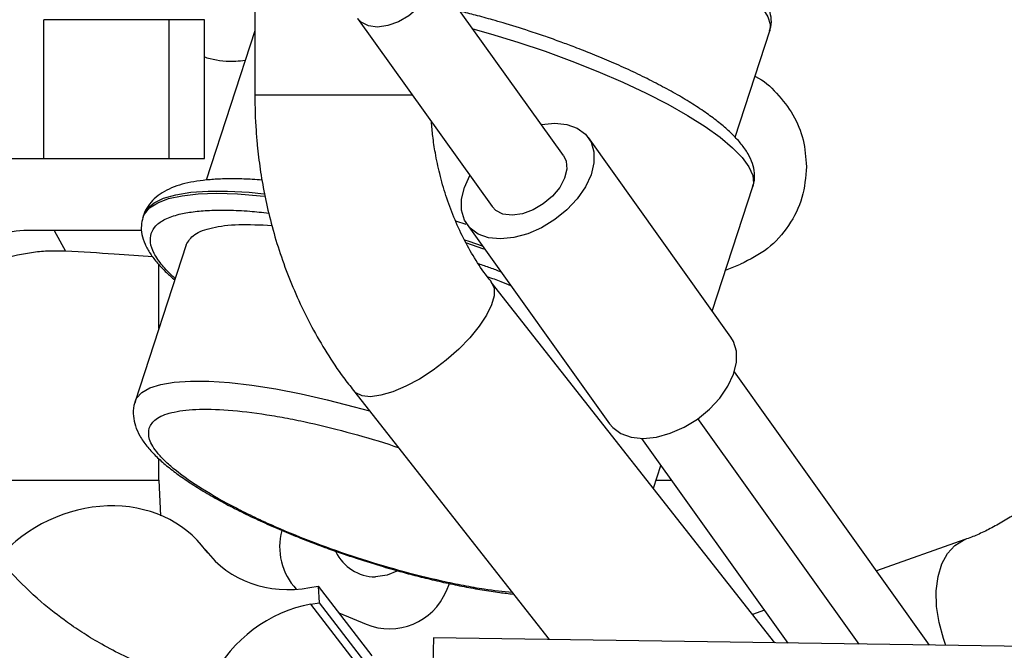
# Model space of a CAD drawing. Units: inches. Extents: x 0.3 to 16.7, y 0.3 to 10.7.
# Drawn here: x 3.1 to 3.3, y 3.3 to 3.4 of the extents above; entities that cross this region are included whole.
import ezdxf

# ---------------------------------------------------------------- set-up
doc = ezdxf.new("R2010")
doc.units = ezdxf.units.IN
doc.header["$MEASUREMENT"] = 0

msp = doc.modelspace()

# ---------------------------------------------------------------- linework, layer by layer
at = {"color": 7, "linetype": 'Continuous', "lineweight": 25}
for p, q in [((3.1719579273, 3.4077799112), (3.1719579273, 3.3494584235)), ((3.2214099162, 3.339766216), (3.1998558656, 3.3698932638)), ((3.138185351, 3.3393040956), (3.138185351, 3.3615200686)), ((3.1582627642, 3.3615200686), (3.138185351, 3.3615200686)), ((3.1582627642, 3.3393040956), (3.1582627642, 3.3615200686)), ((3.1638870611, 3.3615200686), (3.1582627642, 3.3615200686)), ((3.1638870611, 3.3393040956), (3.1638870611, 3.3615200686)), ((3.1884204073, 3.3617118965), (3.209974458, 3.3315848486)), ((3.1719579273, 3.3597377075), (3.1641594065, 3.3358407185)), ((3.2489143643, 3.3427006192), (3.2544673732, 3.3597166914)), ((3.2482623173, 3.3106912541), (3.2254123266, 3.3426296945)), ((3.138185351, 3.3393040956), (3.1582627642, 3.3393040956)), ((3.1582627642, 3.3393040956), (3.1638870611, 3.3393040956)), ((3.2452743131, 3.3148677195), (3.251773273, 3.3347824672)), ((3.154142801, 3.3301875675), (3.1540202128, 3.329811921)), ((3.2058139805, 3.3287161234), (3.2041638705, 3.329231751)), ((3.1538396459, 3.3277573594), (3.1349547888, 3.3277573594)), ((3.2059720476, 3.32872137), (3.2288220383, 3.2967829296)), ((3.1609553851, 3.3254561112), (3.1527757968, 3.3003914178)), ((3.1565839934, 3.3120608657), (3.1565839934, 3.3223257904)), ((3.2474050734, 3.3213970033), (3.2498132385, 3.3223657425)), ((3.2553094179, 3.2617294173), (3.2098634373, 3.3195012321)), ((3.2800960222, 3.2613628373), (3.2488026401, 3.3051029787)), ((3.1877610085, 3.3021144397), (3.2191085715, 3.2622648077)), ((3.2339365444, 3.2944672011), (3.2573803283, 3.2616987897)), ((3.1565839934, 3.2877932143), (3.1565839934, 3.2912219311)), ((3.2358295312, 3.2864926283), (3.2370237517, 3.2901520753)), ((3.1565839934, 3.2877932143), (3.1568792507, 3.2820594039)), ((3.2857538476, 3.2782580357), (3.2715817705, 3.2732635827)), ((3.1644270464, 3.2761399557), (3.1639991522, 3.2766978375)), ((3.1808046078, 3.2705825942), (3.1821427242, 3.270823204)), ((3.1821427242, 3.270823204), (3.182282781, 3.2681588541)), ((3.1821427242, 3.270823204), (3.1907238398, 3.2596352814)), ((3.2026546381, 3.2700326046), (3.2031487468, 3.2712187349)), ((3.1809446645, 3.2679182443), (3.182282781, 3.2681588541)), ((3.182282781, 3.2681588541), (3.1893684878, 3.2589206218)), ((3.1854207236, 3.2665494003), (3.1897840781, 3.2647317487)), ((3.2536321027, 3.2669378501), (3.2517374663, 3.2662701517)), ((3.3622672346, 3.2601475709), (3.2005884194, 3.2625387104))]:
    msp.add_line(p, q, dxfattribs=at)
at = {"color": 8, "linetype": 'Continuous', "lineweight": 25}
for p, q in [((3.174326037, 3.3494584235), (3.1719579275, 3.3494584235)), ((3.197187014, 3.3494584235), (3.174326037, 3.3494584235)), ((3.1398278629, 3.3277573594), (3.1416514492, 3.3244383525)), ((3.242876239, 3.2976791831), (3.2687381752, 3.2615308135)), ((3.1232779398, 3.2877932143), (3.1565839934, 3.2877932143)), ((3.2362539632, 3.2877932143), (3.2387113717, 3.2877932143)), ((3.1884050622, 3.258191496), (3.1809446645, 3.2679182443))]:
    msp.add_line(p, q, dxfattribs=at)
at = {"color": 8, "linetype": 'Continuous', "lineweight": 25, "flags": 128}
for points in [[(3.2000794121, 3.3848948598), (3.2010924935, 3.3847652916), (3.2046555801, 3.3842103947), (3.2084213016, 3.383477963), (3.2123387329, 3.3825779014), (3.2163548977, 3.3815223817), (3.2204154841, 3.380325678), (3.2244655796, 3.3790039737), (3.2284504137, 3.3775751425), (3.2323160983, 3.3760585069), (3.2360103567, 3.3744745769), (3.2394832303, 3.3728447723), (3.2426877546, 3.3711911335), (3.2455805938, 3.369536023), (3.2481226271, 3.3679018236), (3.2502794781, 3.3663106347), (3.252021979, 3.3647839747), (3.2533265653, 3.3633424889), (3.254175595, 3.362005671), (3.2545575862, 3.360791599), (3.2544673732, 3.3597166914)], [(3.1998442888, 3.3699093249), (3.2002802268, 3.3690111494), (3.2003968141, 3.3677021814), (3.2000492239, 3.3662523287), (3.1992632355, 3.3647691202), (3.1980971418, 3.3633625587), (3.1966374269, 3.3621369624), (3.194992351, 3.3611832282), (3.1932839219, 3.3605720902), (3.191638846, 3.3603488738), (3.1901791311, 3.3605301337), (3.1890130375, 3.3611024269), (3.18841375, 3.3617212422)], [(3.2069015468, 3.3600452042), (3.2097386909, 3.3592532775), (3.2141319778, 3.3579183484), (3.218499708, 3.3564600301), (3.2227888631, 3.3548960247), (3.2269473786, 3.3532453172), (3.2309247758, 3.3515279448), (3.2346727745, 3.3497647541), (3.238145879, 3.3479771479), (3.2413019306, 3.3461868253), (3.244102619, 3.3444155184), (3.2465139477, 3.3426847284), (3.2485066464, 3.3410154649), (3.2500565265, 3.3394279903), (3.2511447746, 3.3379415745), (3.2517581807, 3.3365742606), (3.2518892989, 3.3353426459), (3.251773273, 3.3347824672)], [(3.1540237541, 3.3298227039), (3.1542680531, 3.3303727242), (3.1551125115, 3.3313741335), (3.1564145326, 3.3322071535), (3.1581611764, 3.3328635055), (3.160335084, 3.3333366661), (3.16291465, 3.333621933), (3.1658742375, 3.3337164711), (3.169184433, 3.3336193407), (3.1728123381, 3.3333315073), (3.1735558597, 3.3332531438)], [(3.154142801, 3.3301875675), (3.1547550428, 3.3312695402), (3.1558296183, 3.3321878964), (3.157355848, 3.3329335093), (3.1593185635, 3.3334989685), (3.1616982584, 3.3338786543), (3.1644712823, 3.3340687931), (3.1676100756, 3.3340674953), (3.1710834435, 3.3338747739), (3.1734084411, 3.3336579463)], [(3.2055496155, 3.3262841965), (3.2062453358, 3.3260538175), (3.2084051078, 3.3253205743)], [(3.2058684108, 3.3257627182), (3.2084604542, 3.3248832908), (3.2088033068, 3.3247639941)], [(3.2098634373, 3.3195012321), (3.2102916786, 3.3185458675), (3.2103050224, 3.3173108302), (3.2099029865, 3.3158407578), (3.2091001014, 3.3141887825), (3.2079253857, 3.312414611), (3.2064212965, 3.3105823664), (3.2046421956, 3.3087582709), (3.2026523842, 3.307008252), (3.2005237795, 3.30539556), (3.1983333146, 3.3039784817), (3.1961601587, 3.3028082341), (3.1940828553, 3.3019271129), (3.1921764836, 3.3013669642), (3.1905099448, 3.3011480332), (3.189143472, 3.3012782326), (3.188126453, 3.3017528567), (3.187757792, 3.3021185394)], [(3.1527750438, 3.3003891067), (3.1530115369, 3.3009100151), (3.1538403964, 3.3018233539), (3.155136776, 3.3025625238), (3.1568849394, 3.3031185521), (3.1590636662, 3.3034846894), (3.1616465096, 3.3036564913), (3.1646021174, 3.3036318724), (3.1678946125, 3.3034111315), (3.1714840285, 3.3029969481), (3.1753267948, 3.3023943499), (3.1793762654, 3.3016106515), (3.1835832851, 3.300655366), (3.1878967865, 3.2995400892), (3.1903252493, 3.298854727)], [(3.2815983794, 3.2649967031), (3.2812101273, 3.2675629393), (3.2811550094, 3.270036425), (3.2814350177, 3.2723277621), (3.282040032, 3.2743541355), (3.2829481854, 3.276042307), (3.284126655, 3.2773312616), (3.2855328478, 3.2781744131), (3.2857776123, 3.2782663456)], [(3.2827123291, 3.2613241436), (3.282305733, 3.262430467), (3.2815983794, 3.2649967031)]]:
    msp.add_lwpolyline(points, dxfattribs=at)
at = {"color": 7, "linetype": 'Continuous', "lineweight": 25, "flags": 128}
for points in [[(3.2178615393, 3.3447259391), (3.217909485, 3.3447351054), (3.2200298763, 3.3449476524), (3.2219606897, 3.3447549632), (3.2236175396, 3.3441654594), (3.2249280135, 3.3432049049), (3.2258348374, 3.3419152808), (3.2262983789, 3.3403529497), (3.2262983789, 3.338586193), (3.2258348374, 3.3366922265), (3.2249280135, 3.3347538256), (3.2236175396, 3.3328557077), (3.2219606897, 3.3310808296), (3.2200298763, 3.3295067621), (3.217909485, 3.3282022994), (3.2156921871, 3.3272244529)], [(3.2214099162, 3.339766216), (3.2218342774, 3.3388841015), (3.2219508648, 3.3375751336), (3.2216032746, 3.3361252808), (3.2208172861, 3.3346420723), (3.2196511925, 3.3332355108), (3.2181914775, 3.3320099145), (3.2165464016, 3.3310561804), (3.2148379726, 3.3304450424), (3.2131928967, 3.3302218259), (3.2117331817, 3.3304030859), (3.2105670881, 3.3309753791), (3.209974458, 3.3315848486)], [(3.2156921871, 3.3272244529), (3.2134748892, 3.3266159591), (3.2113544979, 3.3264034122), (3.2094236845, 3.3265961013), (3.2077668346, 3.3271856052), (3.2064563607, 3.3281461596), (3.2055495368, 3.3294357837), (3.2050859953, 3.3309981148), (3.2050859953, 3.3327648715), (3.2055495368, 3.334658838), (3.206426081, 3.3365445717)], [(3.2385421778, 3.2952860125), (3.2407594756, 3.296263859), (3.2428798669, 3.2975683217), (3.2448106804, 3.2991423892), (3.2464675302, 3.3009172673), (3.2477780041, 3.3028153852), (3.2486848281, 3.3047537861), (3.2491483696, 3.3066477526), (3.2491483696, 3.3084145093), (3.2486848281, 3.3099768404), (3.2482623173, 3.3106912541)], [(3.2288220383, 3.2967829296), (3.2293063514, 3.2962077192), (3.2306168253, 3.2952471648), (3.2322736751, 3.2946576609), (3.2342044886, 3.2944649718), (3.2363248799, 3.2946775187), (3.2385421778, 3.2952860125)], [(3.1947315036, 3.2731989811), (3.1931939062, 3.272563745), (3.1912971348, 3.2723030397)]]:
    msp.add_lwpolyline(points, dxfattribs=at)
at = {"color": 7, "linetype": 'Continuous', "lineweight": 25}
for centre, radius, start, end in [((3.1857811805, 3.2770616156), 0.0098425196849847, 164.416687432, 223.301280641), ((3.1912971348, 3.2793334109), 0.0070303712036774, 205.3437377511, 270), ((3.1935689301, 3.2738174567), 0.0098425196849317, 247.3847539733, 337.3847539729), ((8.6592486473, 3.1136061113), 5.460691568157252, 178.4371452755, 179.8682330136)]:
    msp.add_arc(centre, radius, start, end, dxfattribs=at)
for centre, major_axis, start_param, end_param in [((3.1461480657, 3.2630061549), (0.0178511844397149, 0.01369155489137519), 6.271769068720917, 8.057680948979419), ((3.1798708958, 3.288344927), (0.01561978638467476, 0.01198011052989578), 3.130176415079329, 4.175448393796541), ((3.1818783765, 3.2501559115), (0.01561978638360362, 0.01198011052907422), 1.033855740336522, 2.079127719047785)]:
    msp.add_ellipse(centre, major_axis=major_axis, ratio=0.8668323643, start_param=start_param, end_param=end_param, dxfattribs=at)
for points, knots in [([(3.25441368654102, 3.359716943684284), (3.254495822792991, 3.359933593033398), (3.254768983895075, 3.360654105274338), (3.254735528421876, 3.36196853303883), (3.25435609210564, 3.363495362917255), (3.253597886576986, 3.364956894126172), (3.252531877966987, 3.366364513754205), (3.251200390845745, 3.367731913865109), (3.249639654835791, 3.369071190812124), (3.247814234440839, 3.370427778080612), (3.245726818194173, 3.371802708860518), (3.243398353571552, 3.373183992603137), (3.240860252123941, 3.3745554541116), (3.238158717411407, 3.375895984717207), (3.23537284037391, 3.377173195629403), (3.232615032206494, 3.378347834589475), (3.230119250208193, 3.379341461543098), (3.227788207369213, 3.38021830642302), (3.22553456281168, 3.381022309164105), (3.222655115505969, 3.381991154342497), (3.22002146162669, 3.382807928921292), (3.217348976094229, 3.383576301153706), (3.21510814996499, 3.384181999995607), (3.21248709304744, 3.384832450455925), (3.20981410560893, 3.385431709972586), (3.207116901188468, 3.385966137663732), (3.204467380810788, 3.386412000720224), (3.202098775918448, 3.386744509358139), (3.2006885654426, 3.386876811604511), (3.200079412093186, 3.3869339607733)], [0, 0, 0, 0, 0.0161378137354756, 0.0536696389164375, 0.0906925170763799, 0.1330222927225695, 0.1778220262595045, 0.2198716996085324, 0.2620766963752851, 0.3048347443696071, 0.3478932966618642, 0.3910312295054386, 0.4340320945258852, 0.4766109930887604, 0.5182430966796309, 0.5576055512501121, 0.59342721130792, 0.6204663939751073, 0.651073552725425, 0.6824106733888928, 0.73292401891918, 0.7530370640216115, 0.7862829017396784, 0.8204185756281202, 0.8566559180541568, 0.8940276365996968, 0.9321421822073573, 0.9706881932163987, 1, 1, 1, 1]), ([(3.251722977731526, 3.334786760538816), (3.251797092754838, 3.334974241344395), (3.252072376665599, 3.335670597454748), (3.252073895374192, 3.336979114513678), (3.251744052699848, 3.338559609917331), (3.2510207523655, 3.340095772275845), (3.249970546867294, 3.34159446719662), (3.24863167979909, 3.343061790266162), (3.247043979721831, 3.344504931063298), (3.245186172299742, 3.345962024404194), (3.243055058042527, 3.347440694199299), (3.24066635990831, 3.348932282506751), (3.238043819044498, 3.350424066821724), (3.235220059677517, 3.351900076622595), (3.232241828239137, 3.353339686945358), (3.229188788980373, 3.354710987401014), (3.226179320104511, 3.355972721726055), (3.223471603139771, 3.357038030706454), (3.220962658987609, 3.357973930544245), (3.218528803304249, 3.358838169398239), (3.215423147169866, 3.359881639248689), (3.212577021612486, 3.360767753179095), (3.209708290961745, 3.36159926880394), (3.207413600951251, 3.362231994721319), (3.205698574536715, 3.36265955865538), (3.204886248801246, 3.36286207517889)], [0, 0, 0, 0, 0.0161350215184818, 0.0599299794468881, 0.1031077891939633, 0.1518407195064944, 0.2038256320058655, 0.2537144473898166, 0.3032834144538671, 0.353352314276293, 0.4037254027240318, 0.4542213032840747, 0.5046717303216728, 0.5548874643923091, 0.6045823274559551, 0.6531927849541929, 0.6992713312554012, 0.7411648537994258, 0.7724308466341094, 0.8076717745000248, 0.8448812336152239, 0.9034462257066295, 0.9267523303088829, 0.9653060928688922, 1, 1, 1, 1]), ([(3.170408038852379, 3.354988387996508), (3.169911168895076, 3.354930093074851), (3.16804609406039, 3.354711274468947), (3.165805462788959, 3.354911952139401), (3.164189738190329, 3.355426710401657), (3.163887061137018, 3.355523141138751)], [0, 0, 0, 0, 0.2278732384759162, 0.8553558860471265, 1, 1, 1, 1]), ([(3.252098696731935, 3.352458361606369), (3.252127268954436, 3.352445991051296), (3.253479435521448, 3.351860560534523), (3.25568019813017, 3.349794940430884), (3.258336225458231, 3.346392050121338), (3.260037092089507, 3.342315637637344), (3.260255054848304, 3.339426895918339), (3.260364036227703, 3.337982525058837)], [0, 0, 0, 0, 0.0053677424446643, 0.2540258068335019, 0.5026838712223388, 0.7513419356111671, 0.9999999999999999, 0.9999999999999999, 0.9999999999999999, 0.9999999999999999]), ([(3.171957927279726, 3.349458423466027), (3.171994143954529, 3.347556397965747), (3.172045200990252, 3.344874987139402), (3.172387423854563, 3.340920425544287), (3.172800982683329, 3.337538078444561), (3.173493495813264, 3.333537701718259), (3.174435539301186, 3.329384520288482), (3.175659214073314, 3.325105661374305), (3.177171096247914, 3.320785830083724), (3.178977081432328, 3.316485191831928), (3.181073471915808, 3.312251233642377), (3.183471272817671, 3.308142357104848), (3.185710039315689, 3.304750152264615), (3.187243090137101, 3.302830397945454), (3.187790455307008, 3.302144962971993)], [0, 0, 0, 0, 0.110205142222686, 0.1553634593392456, 0.2302476571148776, 0.3080704120724896, 0.3915848233690009, 0.4787564064334051, 0.5687620693805444, 0.6609462035055849, 0.7548432407711617, 0.8501085842043367, 0.9464823089171117, 1, 1, 1, 1]), ([(3.209883784979142, 3.319530665413951), (3.209644208836136, 3.319819727175936), (3.208670474941694, 3.320994590547977), (3.207151004007557, 3.323327469980453), (3.205363163175713, 3.326487782587477), (3.20383174838989, 3.329841193162151), (3.20256136549829, 3.333301728177498), (3.201577726024772, 3.336754855687782), (3.200906661378484, 3.339945459139813), (3.200478340061075, 3.342726224261274), (3.200325354838822, 3.344400573280693), (3.200255042827372, 3.34517010412617)], [0, 0, 0, 0, 0.0444922983547319, 0.1808346123541797, 0.3160536726976911, 0.4499219435809767, 0.58173724710283, 0.7095969487500148, 0.827238829053324, 0.9205989621026299, 1, 1, 1, 1]), ([(3.173132800860424, 3.335818405121825), (3.172602583112101, 3.33586119075501), (3.17112966759146, 3.335980046872857), (3.168905932440441, 3.336045664776246), (3.166460066912731, 3.33602340299669), (3.164215590386027, 3.335873499884224), (3.162161062734935, 3.335597764095652), (3.160292532176165, 3.335183498207674), (3.158606333269687, 3.334613263455267), (3.157118931612924, 3.333862001005639), (3.15583508210991, 3.332907811874593), (3.154849478516786, 3.331716290205989), (3.154271715796029, 3.330769623420115), (3.154166661833578, 3.330230914774609), (3.154159718456405, 3.330195309670097)], [0, 0, 0, 0, 0.054953157927776, 0.1526568272680274, 0.2501805120815571, 0.3474852816606893, 0.4446262098170982, 0.5417284691053196, 0.6387939055404488, 0.7340915432525751, 0.8245617551592316, 0.9099097575964907, 0.9940456264752857, 1, 1, 1, 1]), ([(3.154049403957623, 3.329822985974136), (3.153936714195428, 3.32940898811736), (3.153694933926839, 3.328520739610522), (3.153837894770827, 3.327067085890226), (3.154325314284748, 3.325563196962879), (3.155171408143791, 3.324053362844949), (3.156335190487441, 3.322544501270365), (3.15763702792522, 3.321154047390785), (3.158677903695633, 3.320250864039676), (3.159128979010523, 3.319859459295626)], [0, 0, 0, 0, 0.1217288989008751, 0.2611740880247416, 0.4120406254371536, 0.5700571770385623, 0.7263367694829282, 0.8814049367001708, 1, 1, 1, 1]), ([(3.160955385106026, 3.325456111239297), (3.161310332724638, 3.326048124526248), (3.162020227961862, 3.327232151100152), (3.164991179287085, 3.328299107310775), (3.169120998226516, 3.328838777683517), (3.172856970237708, 3.328668196217047), (3.174708589146729, 3.32858365279223)], [0, 0, 0, 0, 0.2510904595843098, 0.5021809191686321, 0.7532713787529555, 0.9999999999999999, 0.9999999999999999, 0.9999999999999999, 0.9999999999999999]), ([(3.141651468223196, 3.324439065188196), (3.140789423676926, 3.324462958693342), (3.139096358446495, 3.324509885807458), (3.136513374111232, 3.324287228942939), (3.133668666479512, 3.323789696285885), (3.130579539183925, 3.322887727325357), (3.127373594094879, 3.321484313874505), (3.124446647193499, 3.319695261276026), (3.121510128760779, 3.317479418658457), (3.119846199951022, 3.315383019901511), (3.118921628063541, 3.314218143529243)], [0, 0, 0, 0, 0.1141829755123173, 0.2242566542337368, 0.3307472085377497, 0.4727465264262637, 0.6089374912701262, 0.7316073142717543, 0.8508660162773416, 1, 1, 1, 1]), ([(3.155607516651431, 3.323552063051252), (3.153603578394575, 3.323699653245566), (3.149356925702797, 3.324012419516591), (3.14431446145193, 3.324291617157036), (3.141651468223196, 3.324439065188196)], [0, 0, 0, 0, 0.4718865427202789, 1, 1, 1, 1]), ([(3.209198009790254, 3.320374746424437), (3.209937813949788, 3.320124555568757), (3.211241908443826, 3.319683530044439), (3.212441159647211, 3.319174251784328), (3.212960083594674, 3.318953883704356)], [0, 0, 0, 0, 0.5672933693971023, 1, 1, 1, 1]), ([(3.180272871837616, 3.189981676183742), (3.17637528963222, 3.190111841854175), (3.168579456412235, 3.190372195530939), (3.157006447075218, 3.192210813961945), (3.145662050495605, 3.195089882508165), (3.134654032812474, 3.199082590529353), (3.124089659863181, 3.204128383619622), (3.114067584794895, 3.210181418514869), (3.104686398498268, 3.217186128163942), (3.096032543457163, 3.2250718062572), (3.088192437373877, 3.23376694713467), (3.081237075709895, 3.243184774936602), (3.075236917386947, 3.25323851250742), (3.070246552189769, 3.26382923569244), (3.066311328348482, 3.274858181071173), (3.063491706180566, 3.286217618421567), (3.06171572313409, 3.297800128897934), (3.061494734242381, 3.305597126575684), (3.061384248403466, 3.309495321741905)], [0, 0, 0, 0, 0.062460877065553, 0.1249324721625623, 0.1874165473946451, 0.2499128467001064, 0.3124225710090009, 0.3749436314337042, 0.4374732260062917, 0.5000068256762754, 0.5625402036156595, 0.6250684667584294, 0.6875877215302926, 0.7500945264286867, 0.8125877527348292, 0.8750688987619055, 0.9375393151203816, 1, 1, 1, 1]), ([(3.180667723997672, 3.253251052511965), (3.178890567155499, 3.253283128388293), (3.175483678003379, 3.253344619277851), (3.17062564793821, 3.253833359471634), (3.166236629323414, 3.254529247849585), (3.162278889663116, 3.255434057128638), (3.158684354854706, 3.256503099641376), (3.154941098697318, 3.25785801741972), (3.151199529979097, 3.259491649820514), (3.147632531500424, 3.261353102548613), (3.144617485178096, 3.263163033980259), (3.141332667952508, 3.265381410980362), (3.137328104721068, 3.26852425981357), (3.132505885455645, 3.273179203152139), (3.127990718643749, 3.278817274909581), (3.124100704042392, 3.285271276380522), (3.121629458655248, 3.29096025477122), (3.120034574819691, 3.295950281834473), (3.119062528567161, 3.299992841001441), (3.118424412119263, 3.304528073735356), (3.118363454357205, 3.307743918661145), (3.118330255737642, 3.309495321741906)], [0, 0, 0, 0, 0.0570380059673958, 0.1093444085391673, 0.1565831530698077, 0.1996183358823306, 0.2395708847839059, 0.2768948849792849, 0.3273539677545234, 0.3705040250810431, 0.405968626272587, 0.4401874451460417, 0.4976954557074844, 0.5691553549735299, 0.6548906278844843, 0.7287634823792053, 0.810477535378338, 0.8533246493079137, 0.896828977000794, 0.943811330553591, 1, 1, 1, 1]), ([(3.152822526278449, 3.300369984559782), (3.15273985131893, 3.300151781534908), (3.152455195994361, 3.299400494165333), (3.152454816248616, 3.29802294544288), (3.152791229342351, 3.2963889119082), (3.153525259473571, 3.294798571690458), (3.154596778243759, 3.293251229926625), (3.155964695607242, 3.291744811749269), (3.157575480549606, 3.290278593000857), (3.159444209110832, 3.288812794934806), (3.161582052292702, 3.287330705382347), (3.163973537544522, 3.285839665982179), (3.166594971024386, 3.284351600386093), (3.169413363867824, 3.282882096820046), (3.172380785781992, 3.281451863115357), (3.175413421209209, 3.280094055186897), (3.178380488472785, 3.278854285834097), (3.181051226659861, 3.277806302988898), (3.183547380086164, 3.276878379650162), (3.18591182267454, 3.276039526126985), (3.187559549459263, 3.27549335351371), (3.188358850415697, 3.275228408926891)], [0, 0, 0, 0, 0.0208169046853343, 0.0716739723144828, 0.1216792407818979, 0.1784923681470569, 0.2410074251886818, 0.3013842109293374, 0.3605249145412412, 0.4202199864217572, 0.4802292991338696, 0.5403398025179932, 0.6003505244399847, 0.6600341896325993, 0.7190387026930364, 0.776651994139412, 0.8309909245175986, 0.879646507219505, 0.9170398557543027, 0.9597566033056968, 1, 1, 1, 1]), ([(3.306760210309348, 3.294072770006303), (3.30592623051787, 3.293110629335982), (3.304750666863125, 3.291754412297706), (3.302918558097911, 3.289862455336051), (3.301318799216526, 3.28830406875739), (3.299377560096122, 3.286563578733), (3.297324915815941, 3.284878222690781), (3.295182759442839, 3.283283504327746), (3.293009221101494, 3.281831994356374), (3.29084946256635, 3.280553786171231), (3.288758971561283, 3.279483820744763), (3.287044559368622, 3.278720350035309), (3.286101056722169, 3.278396064490311), (3.285766671535845, 3.278281134995631)], [0, 0, 0, 0, 0.1273304563316368, 0.1794828341587354, 0.2655631658440126, 0.354323660923494, 0.4486864877986583, 0.5460230208142197, 0.6451562339323841, 0.7451374656263601, 0.8452940238148066, 0.9451709151356464, 1, 1, 1, 1]), ([(3.188358850415697, 3.275228408926891), (3.18974538925147, 3.274787434743033), (3.191684584277041, 3.274170694034674), (3.194536527586142, 3.273346482941206), (3.19693198928288, 3.272689996455306), (3.199742151837904, 3.271979254699901), (3.202619441785476, 3.271315586734894), (3.20553727939542, 3.270713295945859), (3.208422348525588, 3.270196885821488), (3.211065279639233, 3.269792136770689), (3.212670708057328, 3.26961349575514), (3.213390783809677, 3.269533370685581)], [0, 0, 0, 0, 0.157320402969108, 0.2200262516905913, 0.3237420355677728, 0.4303739294398941, 0.5437147347500174, 0.66077722533001, 0.7803535175018756, 0.901482928573352, 1, 1, 1, 1])]:
    msp.add_open_spline(points, degree=3, knots=knots, dxfattribs=at)
for points in [[(2.983909558324866, 3.339304095645167), (2.984026945609095, 3.339304095645167), (2.984261720177552, 3.339304095645167), (2.986151104853995, 3.339304095645167), (2.989134660229391, 3.339304095645167), (2.993276294618524, 3.339304095645167), (2.998481284802183, 3.339304095645167), (3.004675839543109, 3.339304095645167), (3.011760543176032, 3.339304095645168), (3.019624702193328, 3.339304095645167), (3.028144657871946, 3.339304095645167), (3.037186646254673, 3.339304095645167), (3.046608652960578, 3.339304095645167), (3.056262709319904, 3.339304095645167), (3.065997198882917, 3.339304095645167), (3.075659242014153, 3.339304095645167), (3.085097100272677, 3.339304095645167), (3.094162542281263, 3.339304095645167), (3.102713236924722, 3.339304095645167), (3.11061474484527, 3.339304095645167), (3.117743539751544, 3.339304095645167), (3.123985552367941, 3.339304095645167), (3.12925063599451, 3.339304095645167), (3.133426681809009, 3.339304095645167), (3.136557907175594, 3.339304095645167), (3.137642869757793, 3.339304095645167), (3.138185351048893, 3.339304095645167)], [(3.260364036227703, 3.337982525058837), (3.260220571166888, 3.336314287110082), (3.259933641045258, 3.332977811212571), (3.257661341975954, 3.328435998172861), (3.254295724185938, 3.324632838218353), (3.251307400419519, 3.323121441057965), (3.24981323853631, 3.322365742477772)], [(3.134954788847641, 3.327757359362831), (3.133308839408533, 3.32760490063498), (3.130016940530317, 3.327299983179278), (3.12560515744008, 3.324900062694363), (3.122032068934329, 3.321370687834804), (3.120788309582549, 3.318307579029349), (3.120166429906659, 3.316776024626621)]]:
    msp.add_open_spline(points, degree=3, dxfattribs=at)
at = {"color": 8, "linetype": 'Continuous', "lineweight": 25}
for points, knots in [([(3.155354767760772, 3.327283811400307), (3.155567486235331, 3.327716041105614), (3.155999519360853, 3.328593903505269), (3.157534808378733, 3.329620064525077), (3.159588596708795, 3.330346699589088), (3.162027161325577, 3.330792536742738), (3.164667670590731, 3.331016939200025), (3.167707889739083, 3.331045451715282), (3.170888884412773, 3.330905490486116), (3.173177303592603, 3.330665184356874), (3.174209215696314, 3.330556823613551)], [0, 0, 0, 0, 0.1401427122062456, 0.2846311026777916, 0.4331647520266074, 0.5492994190370424, 0.6654161727603056, 0.7840219720226459, 0.9026094768083512, 1, 1, 1, 1]), ([(3.159207089787804, 3.320098813968481), (3.159049897837768, 3.32023350398789), (3.158219747131262, 3.320944819133135), (3.156994890701381, 3.322308339068811), (3.155728984890881, 3.324112885520044), (3.155104620022347, 3.325845318205363), (3.155272238314291, 3.326809219673457), (3.155354767760772, 3.327283811400307)], [0, 0, 0, 0, 0.0470553986075278, 0.2485055525422311, 0.5062230905176955, 0.7568813370383392, 1, 1, 1, 1]), ([(3.207789298102633, 3.322452117773768), (3.208411491352593, 3.322244045256703), (3.209632240657834, 3.321835804921947), (3.210807060546643, 3.32138107205631), (3.211383096556077, 3.3211581080873)], [0, 0, 0, 0, 0.5096814286840079, 1, 1, 1, 1]), ([(3.155024080174697, 3.296131840604537), (3.155319557313624, 3.296639936770988), (3.155928210556826, 3.297686563866037), (3.158053192052951, 3.298519383324957), (3.160381868185762, 3.29895095573351), (3.163221118118696, 3.299190155737281), (3.16755174804322, 3.299102710533845), (3.17272453473318, 3.298491505362743), (3.177192874046271, 3.297713318508762), (3.181717241970555, 3.296783093420554), (3.187420701622189, 3.29533481584415), (3.19228578286115, 3.293939389243565), (3.19469778483967, 3.293086108309606), (3.194926860297516, 3.293005069520103)], [0, 0, 0, 0, 0.1150710348282963, 0.2370347797500663, 0.300639565624337, 0.3642321380096555, 0.4939622462217149, 0.6236923544337761, 0.6872971393185545, 0.7508897107271197, 0.872853455648885, 0.9879244904771785, 0.9999999999999999, 0.9999999999999999, 0.9999999999999999, 0.9999999999999999]), ([(3.213195170983661, 3.269782037516192), (3.211744796451772, 3.269928614943276), (3.20931033834481, 3.270174645604884), (3.205431388457991, 3.270867644991537), (3.200918997766003, 3.271794075459107), (3.195196983961427, 3.273223908721584), (3.188376008238366, 3.275279884345089), (3.181653198260229, 3.277643408504789), (3.176194788904584, 3.279863822239522), (3.171992418769774, 3.281777837801665), (3.167925279221535, 3.283786044228029), (3.163387839584211, 3.286343162463589), (3.159839124574683, 3.288827239138516), (3.157687551620405, 3.290695130315645), (3.156061740779225, 3.292417214386316), (3.15483710191882, 3.294343082254558), (3.154962974164789, 3.295547259873781), (3.155024080174697, 3.296131840604537)], [0, 0, 0, 0, 0.0648335618008717, 0.1088233326351501, 0.152804656495177, 0.2371561278342688, 0.3167405248409732, 0.3963249218476781, 0.4806763931867701, 0.5246661647033295, 0.56864748924101, 0.6583702631004544, 0.7480930369598974, 0.7920828077937341, 0.8360641316542085, 0.9204156029932979, 0.9999999999999999, 0.9999999999999999, 0.9999999999999999, 0.9999999999999999])]:
    msp.add_open_spline(points, degree=3, knots=knots, dxfattribs=at)

doc.saveas('drawing.dxf')
